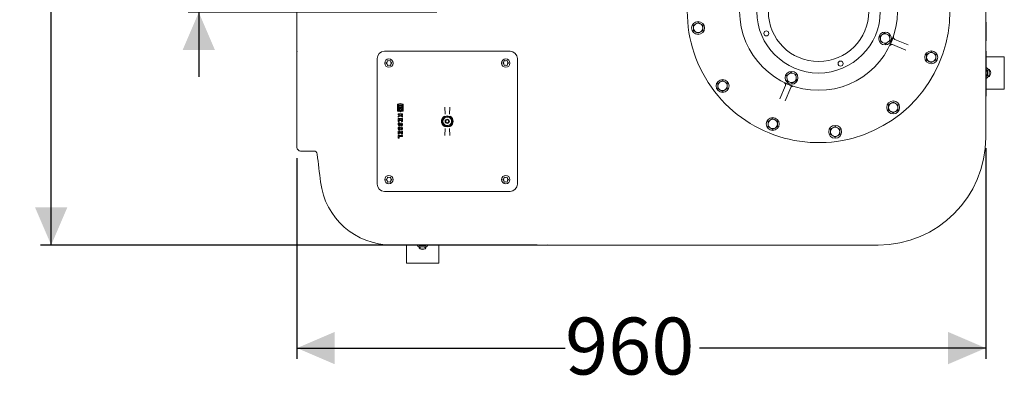
# Model space of a CAD drawing. Units: millimetres. Extents: x 1484 to 3056, y 145 to 2976.
# Drawn here: x 1484 to 2857, y 145 to 665 of the extents above; entities that cross this region are included whole.
import ezdxf

# ---------------------------------------------------------------- set-up
doc = ezdxf.new("R2010")
doc.units = ezdxf.units.MM
doc.header["$LTSCALE"] = 15
doc.layers.add('MAßLINIE_MAßZEICHNUNGEN', color=7, linetype='Continuous')
doc.styles.add('SLDTEXTSTYLE0', font='TXT', dxfattribs={"width": 0.7})
doc.dimstyles.new('SLDDIMSTYLE0', dxfattribs={"dimtxt": 79.375, "dimasz": 52.5, "dimexe": 0, "dimexo": 0.0625, "dimgap": 19.84375, "dimtad": 0, "dimdec": 0, "dimrnd": 1e-09, "dimzin": 12, "dimdsep": 46, "dimtxsty": 'SLDTEXTSTYLE0', "dimsah": 1, "dimcen": 0.09, "dimadec": 0, "dimazin": 3, "dimtfac": 1, "dimtdec": 0, "dimtofl": 0, "dimtmove": 0, "dimatfit": 3, "dimfxl": 0, "dimfrac": 2, "dimtolj": 1, "dimtzin": 12, "dimarcsym": 0})
doc.dimstyles.new('SLDDIMSTYLE1', dxfattribs={"dimtxt": 79.375, "dimasz": 52.5, "dimexe": 0, "dimexo": 0.0625, "dimgap": 19.84375, "dimtad": 0, "dimdec": 0, "dimrnd": 1e-09, "dimzin": 12, "dimdsep": 46, "dimtxsty": 'SLDTEXTSTYLE0', "dimsah": 1, "dimcen": 0.09, "dimadec": 0, "dimazin": 3, "dimtfac": 1, "dimtdec": 0, "dimtmove": 0, "dimatfit": 0, "dimfxl": 0, "dimfrac": 2, "dimtolj": 1, "dimtzin": 12, "dimarcsym": 0})

# ---------------------------------------------------------------- blocks, each defined once
blk = doc.blocks.new('_D_5')
at = {"layer": 'MAßLINIE_MAßZEICHNUNGEN', "color": 7}
for p, q in [((1733.9, 746.2), (1733.9, 849.6)), ((2065.8, 746.2), (1718.9, 746.2)), ((2065.8, 675.2), (1718.9, 675.2)), ((1733.9, 675.2), (1733.9, 585.2))]:
    blk.add_line(p, q, dxfattribs=at)
for points in [[(1733.9, 746.2), (1756.4, 798.7), (1711.4, 798.7)], [(1733.9, 675.2), (1711.4, 622.7), (1756.4, 622.7)]]:
    blk.add_solid(points, dxfattribs=at)
at = {"layer": 'MAßLINIE_MAßZEICHNUNGEN', "color": 7, "char_height": 79.37, "attachment_point": 1, "rotation": 90, "style": 'SLDTEXTSTYLE0'}
for s, insert in [('OD 75', (1751.2, 852.4)), ('70', (1631.6, 1001.1)), ('DN', (1631.6, 849.6))]:
    blk.add_mtext(s, dxfattribs=dict(at, insert=insert))
blk = doc.blocks.new('_D_6')
at = {"layer": 'MAßLINIE_MAßZEICHNUNGEN', "color": 7}
for p, q in [((2133.2, 1610.7), (1513.2, 1610.7)), ((1528.2, 1610.7), (1528.2, 1095.1)), ((1528.2, 350.7), (1528.2, 868.5)), ((2205.5, 350.7), (1513.2, 350.7))]:
    blk.add_line(p, q, dxfattribs=at)
for points in [[(1528.2, 1610.7), (1505.7, 1558.2), (1550.7, 1558.2)], [(1528.2, 350.7), (1550.7, 403.2), (1505.7, 403.2)]]:
    blk.add_solid(points, dxfattribs=at)
at = {"layer": 'MAßLINIE_MAßZEICHNUNGEN', "color": 7, "insert": (1485.7, 868.5), "char_height": 79.37, "attachment_point": 1, "rotation": 90, "style": 'SLDTEXTSTYLE0'}
blk.add_mtext('1260', dxfattribs=at)
blk = doc.blocks.new('_D_7')
at = {"layer": 'MAßLINIE_MAßZEICHNUNGEN', "color": 7}
for p, q in [((2830.8, 485.7), (2830.8, 192.1)), ((1870.8, 471.8), (1870.8, 192.1)), ((1870.8, 207.1), (2244.4, 207.1)), ((2830.8, 207.1), (2431.8, 207.1))]:
    blk.add_line(p, q, dxfattribs=at)
for points in [[(1870.8, 207.1), (1923.3, 184.6), (1923.3, 229.6)], [(2830.8, 207.1), (2778.3, 229.6), (2778.3, 184.6)]]:
    blk.add_solid(points, dxfattribs=at)
at = {"layer": 'MAßLINIE_MAßZEICHNUNGEN', "color": 7, "insert": (2244.4, 249.6), "char_height": 79.37, "attachment_point": 1, "style": 'SLDTEXTSTYLE0'}
blk.add_mtext('960', dxfattribs=at)

msp = doc.modelspace()

# ---------------------------------------------------------------- linework, layer by layer
at = {"color": 7, "linetype": 'Continuous', "lineweight": 18}
for p, q in [((2830.8, 880.2), (2830.8, 500.7)), ((1870.8, 621), (1870.8, 693.3)), ((2429.9, 660.9), (2426.6, 659)), ((2436.4, 657.2), (2433.1, 659)), ((2830.8, 661.3), (2831.3, 661.3)), ((2830.8, 659.6), (2831.3, 659.6)), ((2831.3, 661.3), (2831.3, 659.6)), ((2831.3, 659.6), (2831.3, 651.3)), ((2423.4, 649.6), (2426.7, 647.7)), ((2430, 645.9), (2433.2, 647.8)), ((2694, 644.3), (2691.8, 645.2)), ((2830.8, 651.3), (2831.3, 651.3)), ((2831.3, 651.3), (2831.3, 642.1)), ((2683.9, 639), (2684.2, 636.7)), ((2687.4, 644.6), (2685.5, 643.2)), ((2686.9, 633.2), (2689.1, 632.3)), ((2693.5, 632.9), (2695.4, 634.3)), ((2697.1, 638.5), (2696.7, 640.8)), ((2704, 637.5), (2722.5, 630)), ((2830.8, 642.1), (2831.3, 642.1)), ((2830.8, 635.3), (2831.3, 635.3)), ((2831.3, 642.1), (2831.3, 635.3)), ((1870.8, 621), (1870.8, 620.4)), ((1870.8, 548.1), (1870.8, 620.4)), ((1992.8, 621), (2167.8, 621)), ((2719.5, 622.6), (2701, 630.1)), ((2754.8, 620), (2751.5, 618.1)), ((2761.3, 616.3), (2758, 618.2)), ((2830.8, 621), (2831.3, 621)), ((2831.3, 621), (2831.3, 616.3)), ((1982.5, 610.7), (1982.5, 435.7)), ((1996.4, 605.9), (1995.3, 604.8)), ((1995.3, 604.1), (1996.4, 603.1)), ((1996.9, 607.5), (1996.5, 606.1)), ((1996.9, 607.4), (1996.8, 607.3)), ((1998.9, 607.4), (1997.5, 607.8)), ((2000.5, 607.8), (1999.1, 607.4)), ((2001.5, 606.1), (2001.1, 607.5)), ((2002.6, 604.8), (2001.6, 605.9)), ((2001.6, 603.1), (2002.6, 604.1)), ((2002.6, 604.8), (2002.6, 605)), ((2159.1, 606), (2158, 604.9)), ((2158, 604.2), (2159.1, 603.2)), ((2158.1, 605.1), (2158.1, 605)), ((2159.6, 607.6), (2159.2, 606.2)), ((2161.6, 607.5), (2160.2, 607.9)), ((2163.2, 607.9), (2161.8, 607.5)), ((2164.2, 606.2), (2163.8, 607.6)), ((2165.3, 604.9), (2164.3, 606)), ((2164.3, 603.2), (2165.3, 604.2)), ((2178.1, 435.7), (2178.1, 610.7)), ((2748.3, 608.7), (2751.6, 606.9)), ((2754.9, 605), (2758.1, 606.9)), ((2830.8, 616.3), (2831.3, 616.3)), ((2831.3, 616.3), (2831.3, 563.3)), ((2831.3, 613.2), (2856.7, 613.2)), ((2856.7, 568.2), (2856.7, 613.2)), ((1996.5, 602.9), (1996.9, 601.5)), ((1997.5, 601.1), (1998.9, 601.5)), ((1999.1, 601.5), (2000.5, 601.1)), ((2001.1, 601.5), (2001.5, 602.9)), ((2159.2, 603), (2159.6, 601.6)), ((2160.2, 601.2), (2161.6, 601.6)), ((2161.8, 601.6), (2163.2, 601.2)), ((2163.1, 601.2), (2163.2, 601.3)), ((2163.8, 601.6), (2164.2, 603)), ((2163.8, 601.7), (2163.9, 601.7)), ((2563.7, 589.4), (2561.5, 590.3)), ((2833.2, 594.5), (2831.3, 595.5)), ((2463.9, 580), (2460.7, 578.1)), ((2470.4, 576.3), (2467.2, 578.2)), ((2553.5, 584.1), (2553.8, 581.8)), ((2557.1, 589.7), (2555.2, 588.3)), ((2556.6, 578.3), (2558.8, 577.4)), ((2563.2, 578), (2565, 579.4)), ((2566.7, 583.6), (2566.4, 585.9)), ((2831.3, 585.9), (2833.2, 587)), ((2457.5, 568.7), (2460.8, 566.9)), ((2464, 565), (2467.3, 566.9)), ((2544, 554.8), (2551.5, 573.3)), ((2558.9, 570.3), (2551.4, 551.8)), ((2830.8, 563.3), (2831.3, 563.3)), ((2831.3, 568.2), (2856.7, 568.2)), ((2831.3, 563.3), (2831.3, 558.1)), ((2701.8, 550.1), (2698.5, 548.2)), ((2830.8, 558.1), (2831.3, 558.1)), ((1870.8, 503.2), (1870.8, 548.1)), ((2014.8, 548), (2010.9, 547)), ((2010.9, 547), (2010.9, 537.2)), ((2010.9, 537.2), (2014.4, 536.3)), ((2011.8, 538.2), (2011.8, 546)), ((2011.8, 546), (2017.8, 546)), ((2014.4, 538.2), (2011.8, 538.2)), ((2016.8, 545), (2012.7, 545)), ((2012.7, 545), (2012.7, 542.9)), ((2012.7, 542.9), (2016.8, 542.9)), ((2012.7, 542.1), (2012.7, 539)), ((2016.8, 542.1), (2012.7, 542.1)), ((2012.7, 539), (2014.8, 541.1)), ((2014.4, 536.3), (2014.4, 538.2)), ((2018.7, 547), (2014.8, 548)), ((2014.8, 541.1), (2016.8, 539)), ((2015.2, 538.2), (2015.2, 536.3)), ((2017.8, 538.2), (2015.2, 538.2)), ((2015.2, 536.3), (2018.7, 537.2)), ((2016.8, 542.9), (2016.8, 545)), ((2016.8, 539), (2016.8, 542.1)), ((2017.8, 546), (2017.8, 538.2)), ((2018.7, 537.2), (2018.7, 547)), ((2077.3, 533.4), (2076.9, 542.9)), ((2083.8, 542.9), (2083.4, 533.4)), ((2695.3, 538.8), (2698.6, 537)), ((2701.9, 535.1), (2705.1, 537)), ((2708.3, 546.4), (2705, 548.3)), ((2017.8, 533.6), (2011.8, 533.6)), ((2011.8, 533.6), (2011.8, 532.4)), ((2011.8, 532.4), (2013.8, 532.4)), ((2014.5, 531.8), (2011.8, 530.3)), ((2011.8, 528.8), (2015.6, 530.9)), ((2011.8, 530.3), (2011.8, 528.8)), ((2017.8, 527), (2011.8, 527)), ((2011.8, 527), (2011.8, 523)), ((2011.8, 523), (2013, 523)), ((2013, 523), (2013, 525.8)), ((2013, 525.8), (2014.3, 525.8)), ((2013.8, 532.4), (2014.5, 531.8)), ((2014.3, 525.8), (2014.3, 524.3)), ((2014.3, 524.3), (2015.5, 524.3)), ((2015.5, 525.8), (2016.5, 525.8)), ((2015.5, 524.3), (2015.5, 525.8)), ((2015.6, 530.9), (2017.8, 529.1)), ((2017.8, 530.7), (2015.7, 532.4)), ((2015.7, 532.4), (2017.8, 532.4)), ((2016.5, 525.8), (2016.5, 523.1)), ((2016.5, 523.1), (2017.8, 523.1)), ((2017.8, 532.4), (2017.8, 533.6)), ((2017.8, 529.1), (2017.8, 530.7)), ((2017.8, 523.1), (2017.8, 527)), ((2533.8, 527), (2530.6, 525.1)), ((2540.4, 523.3), (2537.1, 525.1)), ((2011.8, 509.3), (2011.8, 505.3)), ((2017.8, 509.3), (2011.8, 509.3)), ((2013.6, 520.5), (2012.7, 521.4)), ((2013.6, 514.7), (2012.7, 515.6)), ((2013, 505.3), (2013, 508.1)), ((2013, 508.1), (2014.3, 508.1)), ((2014.3, 508.1), (2014.3, 506.6)), ((2015.5, 508.1), (2016.5, 508.1)), ((2015.5, 506.6), (2015.5, 508.1)), ((2016.1, 518), (2017, 517.1)), ((2016.1, 512.2), (2017, 511.3)), ((2016.5, 508.1), (2016.5, 505.4)), ((2017.8, 505.4), (2017.8, 509.3)), ((2076.9, 503.5), (2077.3, 513.1)), ((2083.4, 513.1), (2083.8, 503.5)), ((2527.4, 515.7), (2530.7, 513.8)), ((2533.9, 512), (2537.2, 513.9)), ((2620.9, 516.1), (2617.7, 514.2)), ((2627.4, 512.4), (2624.2, 514.2)), ((1870.8, 486.8), (1870.8, 503.2)), ((2011.8, 505.3), (2013, 505.3)), ((2011.8, 503.5), (2011.8, 499.6)), ((2017.8, 503.5), (2011.8, 503.5)), ((2011.8, 499.6), (2013, 499.6)), ((2013, 499.6), (2013, 502.2)), ((2013, 502.2), (2017.8, 502.2)), ((2014.3, 506.6), (2015.5, 506.6)), ((2016.5, 505.4), (2017.8, 505.4)), ((2017.8, 502.2), (2017.8, 503.5)), ((2614.5, 504.8), (2617.7, 502.9)), ((2621, 501), (2624.2, 502.9)), ((1870.8, 486.8), (1870.8, 486.8)), ((1875.8, 481.8), (1894.1, 481.8)), ((1996.4, 443.2), (1995.3, 442.2)), ((1995.3, 441.5), (1996.4, 440.5)), ((1996.9, 444.8), (1996.5, 443.4)), ((1996.5, 440.3), (1996.9, 438.9)), ((1996.9, 444.8), (1996.8, 444.7)), ((1998.9, 444.8), (1997.5, 445.2)), ((2000.5, 445.2), (1999.1, 444.8)), ((2001.5, 443.4), (2001.1, 444.8)), ((2001.1, 438.9), (2001.5, 440.3)), ((2002.6, 442.2), (2001.6, 443.2)), ((2001.6, 440.5), (2002.6, 441.5)), ((2002.6, 442.2), (2002.6, 442.3)), ((2159, 443.2), (2158, 442.2)), ((2158, 441.5), (2159, 440.5)), ((2158.1, 441.4), (2158.1, 441.3)), ((2159.5, 444.8), (2159.1, 443.4)), ((2159.1, 440.3), (2159.5, 438.9)), ((2159.5, 444.8), (2159.4, 444.7)), ((2161.5, 444.8), (2160.1, 445.2)), ((2163.1, 445.2), (2161.8, 444.8)), ((2164.1, 443.4), (2163.8, 444.8)), ((2163.8, 438.9), (2164.1, 440.3)), ((2165.3, 442.2), (2164.3, 443.2)), ((2164.3, 440.5), (2165.3, 441.5)), ((2165.2, 442.2), (2165.2, 442.3)), ((1997.5, 438.5), (1998.9, 438.9)), ((1999.1, 438.9), (2000.5, 438.5)), ((2160.1, 438.5), (2161.5, 438.9)), ((2161.8, 438.9), (2163.1, 438.5)), ((2167.8, 425.4), (1992.8, 425.4)), ((2085.9, 350.7), (2002.9, 350.7)), ((2023.3, 350.7), (2023.3, 325.5)), ((2041.1, 350.7), (2042.1, 349)), ((2049.6, 349), (2050.6, 350.7)), ((2068.3, 350.7), (2068.3, 325.5)), ((2103.3, 350.7), (2085.9, 350.7)), ((2148.2, 350.7), (2103.3, 350.7)), ((2220.5, 350.7), (2148.2, 350.7)), ((2220.5, 350.7), (2221.1, 350.7)), ((2293.5, 350.7), (2221.1, 350.7)), ((2338.4, 350.7), (2293.5, 350.7)), ((2355.8, 350.7), (2338.4, 350.7)), ((2680.8, 350.7), (2355.8, 350.7)), ((2023.3, 325.5), (2068.3, 325.5))]:
    msp.add_line(p, q, dxfattribs=at)
at = {"color": 7, "linetype": 'Continuous', "lineweight": 18, "flags": 128}
for points in [[(1871.1, 620.7), (1871, 620.9), (1870.9, 621), (1870.8, 621)], [(1870.8, 620.4), (1870.9, 620.4), (1871, 620.5), (1871.1, 620.7)], [(2001.2, 607.4), (2001.1, 607.4), (2001.1, 607.4)], [(2001.2, 444.8), (2001.1, 444.8), (2001.1, 444.8)], [(2163.8, 444.8), (2163.8, 444.8), (2163.8, 444.8)], [(2220.8, 351), (2220.7, 350.8), (2220.6, 350.7), (2220.5, 350.7)], [(2221.1, 350.7), (2221.1, 350.7), (2221, 350.8), (2220.8, 351)]]:
    msp.add_lwpolyline(points, dxfattribs=at)
at = {"color": 7, "linetype": 'Continuous', "lineweight": 18}
for centre, radius in [((2597.8, 676.5), 110), ((2597.8, 676.5), 86), ((2597.8, 676.5), 70), ((2429.9, 653.4), 9), ((2525, 645.8), 3.5), ((2690.5, 638.7), 8.9), ((2754.8, 612.5), 9), ((1999, 604.5), 5.9), ((2161.7, 604.5), 5.9), ((2628.5, 603.7), 3.5), ((2560.1, 583.9), 8.9), ((2464, 572.5), 9), ((2701.8, 542.6), 9), ((2080.3, 523.2), 3), ((2080.3, 523.2), 2), ((2533.9, 519.5), 9), ((2620.9, 508.6), 9), ((1999, 441.9), 5.9), ((2161.7, 441.9), 5.9)]:
    msp.add_circle(centre, radius, dxfattribs=at)
for centre, radius, start, end in [((2597.8, 676.5), 183, 135.6703, 0), ((2429.9, 653.4), 6.5, 120.3888, 180.3888), ((2429.9, 653.4), 6.5, 60.3888, 120.3888), ((2429.9, 653.4), 6.5, 0.3888, 60.3888), ((2429.9, 653.4), 6.5, 180.3888, 240.3888), ((2429.9, 653.4), 6.5, 240.3888, 300.3888), ((2429.9, 653.4), 6.5, 300.3888, 0.3888), ((2690.5, 638.7), 6.61, 78.0917, 117.5786), ((2690.5, 638.7), 6.61, 138.0917, 177.5786), ((2690.5, 638.7), 6.61, 198.0917, 237.5786), ((2690.5, 638.7), 6.61, 258.0917, 297.5786), ((2690.5, 638.7), 6.61, 18.0917, 57.5786), ((2690.5, 638.7), 6.61, 318.0917, 357.5786), ((2597.8, 676.5), 110.2, 336.9256, 338.7447), ((1992.8, 610.7), 10.3, 90, 180), ((2167.8, 610.7), 10.3, 0, 90), ((2754.8, 612.5), 6.5, 120.3888, 180.3888), ((2754.8, 612.5), 6.5, 60.3888, 120.3888), ((2754.8, 612.5), 6.5, 0.3888, 60.3888), ((2754.8, 612.5), 6.5, 180.3888, 240.3888), ((2754.8, 612.5), 6.5, 240.3888, 300.3888), ((2754.8, 612.5), 6.5, 300.3888, 0.3888), ((2560.1, 583.9), 6.61, 78.0917, 117.5786), ((2826.7, 590.7), 9, 301.2673, 58.7327), ((2826.7, 590.7), 6.5, 360, 44.0562), ((2826.7, 590.7), 6.5, 315.9438, 360), ((2831.7, 590.7), 6, 289.4712, 70.5288), ((2464, 572.5), 6.5, 120.3888, 180.3888), ((2464, 572.5), 6.5, 60.3888, 120.3888), ((2464, 572.5), 6.5, 0.3888, 60.3888), ((2560.1, 583.9), 6.61, 138.0917, 177.5786), ((2560.1, 583.9), 6.61, 198.0917, 237.5786), ((2560.1, 583.9), 6.61, 258.0917, 297.5786), ((2560.1, 583.9), 6.61, 18.0917, 57.5786), ((2560.1, 583.9), 6.61, 318.0917, 357.5786), ((2464, 572.5), 6.5, 180.3888, 240.3888), ((2464, 572.5), 6.5, 240.3888, 300.3888), ((2464, 572.5), 6.5, 300.3888, 0.3888), ((2597.8, 676.5), 110.2, 246.9256, 248.7447), ((2701.8, 542.6), 6.5, 60.3888, 120.3888), ((2701.8, 542.6), 6.5, 120.3888, 180.3888), ((2701.8, 542.6), 6.5, 180.3888, 240.3888), ((2701.8, 542.6), 6.5, 240.3888, 300.3888), ((2701.8, 542.6), 6.5, 0.3888, 60.3888), ((2701.8, 542.6), 6.5, 300.3888, 0.3888), ((2080.3, 523.2), 8.16, 119.2401, 240.7599), ((2080.3, 523.2), 7.56, 0, 180), ((2080.3, 523.2), 7.56, 180, 0), ((2080.3, 523.2), 7.38, 0, 180), ((2080.3, 523.2), 7.38, 180, 0), ((2080.3, 523.2), 7, 108, 180), ((2080.3, 523.2), 7, 180, 288), ((2080.3, 523.2), 6, 72, 180), ((2080.3, 523.2), 6, 180, 252), ((2080.3, 523.2), 7, 0, 108), ((2080.3, 523.2), 6, 252, 0), ((2080.3, 523.2), 6, 0, 72), ((2080.3, 523.2), 7, 288, 0), ((2080.3, 523.2), 8.16, 299.2401, 60.7599), ((2533.9, 519.5), 6.5, 120.3888, 180.3888), ((2533.9, 519.5), 6.5, 60.3888, 120.3888), ((2533.9, 519.5), 6.5, 0.3888, 60.3888), ((2015.4, 518.9), 3.66, 136.8386, 188.5268), ((2013.5, 518.6), 1.79, 188.5268, 331.9275), ((2015.4, 513.1), 3.66, 136.8386, 188.5268), ((2013.5, 512.8), 1.79, 188.5268, 331.9275), ((2015.4, 518.9), 2.4, 137.8045, 188.5268), ((2013.5, 518.6), 0.525, 188.5268, 331.9275), ((2015.4, 513.1), 2.4, 137.8045, 188.5268), ((2013.5, 512.8), 0.525, 188.5268, 331.9275), ((2007.9, 521.6), 6.9, 331.9275, 345.7819), ((2007.9, 515.8), 6.9, 331.9275, 345.7819), ((2016.2, 519.5), 1.65, 11.9549, 165.7819), ((2016.2, 513.7), 1.65, 11.9549, 165.7819), ((2007.9, 521.6), 8.16, 331.9275, 345.7819), ((2007.9, 515.8), 8.16, 331.9275, 345.7819), ((2016.2, 519.5), 0.39, 11.9549, 165.7819), ((2016.2, 513.7), 0.39, 11.9549, 165.7819), ((2014.7, 519.2), 1.84, 317.6456, 11.9549), ((2014.7, 513.4), 1.84, 317.6456, 11.9549), ((2014.7, 519.2), 3.1, 316.5694, 11.9549), ((2014.7, 513.4), 3.1, 316.5694, 11.9549), ((2533.9, 519.5), 6.5, 180.3888, 240.3888), ((2533.9, 519.5), 6.5, 240.3888, 300.3888), ((2533.9, 519.5), 6.5, 300.3888, 0.3888), ((2620.9, 508.6), 6.5, 120.3888, 180.3888), ((2620.9, 508.6), 6.5, 180.3888, 240.3888), ((2620.9, 508.6), 6.5, 60.3888, 120.3888), ((2620.9, 508.6), 6.5, 0.3888, 60.3888), ((2620.9, 508.6), 6.5, 300.3888, 0.3888), ((2620.9, 508.6), 6.5, 240.3888, 300.3888), ((2680.8, 500.7), 150, 270, 0), ((1875.8, 486.8), 5, 180, 270), ((1894.1, 476.8), 5, 6.4228, 90), ((6370.8, 980.7), 4500, 186.4228, 186.9183), ((2002.9, 450.7), 100, 186.9183, 270), ((1992.8, 435.7), 10.3, 180, 270), ((2167.8, 435.7), 10.3, 270, 0), ((2045.8, 355.5), 9, 212.4474, 327.5526), ((2045.8, 350.5), 6, 199.4712, 340.5288), ((2045.8, 355.5), 6.5, 227.9773, 270), ((2045.8, 355.5), 6.5, 270, 312.0227)]:
    msp.add_arc(centre, radius, start, end, dxfattribs=at)
for points, knots in [([(2426.6, 659), (2426.6, 658.9), (2425.5, 658.3), (2424.4, 657.7), (2423.4, 657.1)], [0, 0, 0, 0, 0.070214, 1, 1, 1, 1]), ([(2433.1, 659), (2433.1, 659.1), (2432, 659.7), (2430.9, 660.3), (2429.9, 660.9)], [0, 0, 0, 0, 0.0702127, 1, 1, 1, 1]), ([(2423.4, 657.1), (2423.4, 656.2), (2423.4, 654.9), (2423.4, 653.7), (2423.4, 653.3)], [0, 0, 0, 0, 0.731371, 1, 1, 1, 1]), ([(2423.4, 653.3), (2423.4, 652.4), (2423.4, 651.1), (2423.4, 649.9), (2423.4, 649.6)], [0, 0, 0, 0, 0.7424461, 1, 1, 1, 1]), ([(2426.7, 647.7), (2426.8, 647.7), (2427.9, 647), (2429, 646.4), (2430, 645.9)], [0, 0, 0, 0, 0.0702127, 1, 1, 1, 1]), ([(2433.2, 647.8), (2433.3, 647.8), (2434.4, 648.4), (2435.5, 649.1), (2436.4, 649.7)], [0, 0, 0, 0, 0.070215, 1, 1, 1, 1]), ([(2436.4, 653.4), (2436.4, 653.8), (2436.4, 655), (2436.4, 656.3), (2436.4, 657.2)], [0, 0, 0, 0, 0.268629, 1, 1, 1, 1]), ([(2436.4, 649.7), (2436.4, 650), (2436.4, 651.2), (2436.4, 652.5), (2436.4, 653.4)], [0, 0, 0, 0, 0.2575539, 1, 1, 1, 1]), ([(2687.4, 644.6), (2687.7, 644.8), (2688.4, 645.4), (2689.1, 645.9), (2689.4, 646.2)], [0, 0, 0, 0, 0.444118, 1, 1, 1, 1]), ([(2689.4, 646.2), (2689.7, 646.1), (2690.5, 645.7), (2691.3, 645.4), (2691.8, 645.2)], [0, 0, 0, 0, 0.348251, 1, 1, 1, 1]), ([(2683.5, 641.6), (2683.9, 641.9), (2684.6, 642.4), (2685.2, 642.9), (2685.5, 643.2)], [0, 0, 0, 0, 0.56983, 1, 1, 1, 1]), ([(2683.9, 639), (2683.8, 639.2), (2683.7, 640.1), (2683.6, 640.9), (2683.5, 641.6)], [0, 0, 0, 0, 0.203849, 1, 1, 1, 1]), ([(2684.5, 634.1), (2684.5, 634.4), (2684.4, 635.3), (2684.3, 636.1), (2684.2, 636.7)], [0, 0, 0, 0, 0.348251, 1, 1, 1, 1]), ([(2686.9, 633.2), (2686.7, 633.2), (2685.9, 633.6), (2685.2, 633.9), (2684.5, 634.1)], [0, 0, 0, 0, 0.203842, 1, 1, 1, 1]), ([(2691.5, 631.3), (2691.2, 631.4), (2690.4, 631.7), (2689.6, 632.1), (2689.1, 632.3)], [0, 0, 0, 0, 0.348251, 1, 1, 1, 1]), ([(2693.5, 632.9), (2693.2, 632.7), (2692.5, 632.1), (2691.8, 631.6), (2691.5, 631.3)], [0, 0, 0, 0, 0.444118, 1, 1, 1, 1]), ([(2694, 644.3), (2694.2, 644.3), (2695, 643.9), (2695.8, 643.6), (2696.4, 643.3)], [0, 0, 0, 0, 0.203842, 1, 1, 1, 1]), ([(2697.4, 635.9), (2697, 635.6), (2696.4, 635.1), (2695.7, 634.6), (2695.4, 634.3)], [0, 0, 0, 0, 0.56983, 1, 1, 1, 1]), ([(2696.4, 643.3), (2696.4, 643.1), (2696.5, 642.2), (2696.7, 641.4), (2696.7, 640.8)], [0, 0, 0, 0, 0.348251, 1, 1, 1, 1]), ([(2697.1, 638.5), (2697.1, 638.3), (2697.2, 637.4), (2697.3, 636.6), (2697.4, 635.9)], [0, 0, 0, 0, 0.203849, 1, 1, 1, 1]), ([(2697.2, 628.6), (2697.2, 628.6), (2697.4, 629.2), (2697.8, 630.1), (2698.5, 631.7), (2699, 632.8), (2699.2, 633.3)], [0, 0, 0, 0, 0.0018318, 0.3989016, 0.745282, 1, 1, 1, 1]), ([(2700.5, 636.5), (2700.7, 637), (2701.1, 638.1), (2701.7, 639.8), (2702.1, 640.7), (2702.3, 641.3), (2702.3, 641.3)], [0, 0, 0, 0, 0.254721, 0.601099, 0.998172, 1, 1, 1, 1]), ([(2702.3, 641.3), (2702.3, 641.1), (2702.1, 640.6), (2702.2, 639.8), (2702.5, 638.8), (2703.1, 638), (2703.7, 637.7), (2704, 637.5)], [0, 0, 0, 0, 0.105531, 0.328841, 0.552406, 0.776159, 1, 1, 1, 1]), ([(2701, 630.1), (2700.7, 630.2), (2700, 630.4), (2699, 630.3), (2698.1, 629.8), (2697.5, 629.2), (2697.3, 628.8), (2697.2, 628.6)], [0, 0, 0, 0, 0.223842, 0.447594, 0.671159, 0.894471, 1, 1, 1, 1]), ([(2751.5, 618.1), (2751.5, 618.1), (2750.4, 617.4), (2749.3, 616.8), (2748.3, 616.2)], [0, 0, 0, 0, 0.070216, 1, 1, 1, 1]), ([(2758, 618.2), (2758, 618.2), (2756.8, 618.8), (2755.8, 619.5), (2754.8, 620)], [0, 0, 0, 0, 0.0702143, 1, 1, 1, 1]), ([(1995.3, 604.8), (1995.3, 604.8), (1995.3, 604.7), (1995.2, 604.6), (1995.2, 604.4), (1995.2, 604.3), (1995.3, 604.2), (1995.3, 604.1)], [0, 0, 0, 0, 0.15644, 0.36535, 0.574429, 0.786489, 1, 1, 1, 1]), ([(1996.5, 606.1), (1996.5, 606), (1996.4, 605.9), (1996.4, 605.9), (1996.4, 605.9)], [0, 0, 0, 0, 0.627613, 1, 1, 1, 1]), ([(1997.5, 607.8), (1997.4, 607.8), (1997.3, 607.8), (1997.2, 607.8), (1997, 607.7), (1996.9, 607.6), (1996.9, 607.5), (1996.9, 607.5)], [0, 0, 0, 0, 0.156015, 0.365127, 0.574367, 0.786505, 1, 1, 1, 1]), ([(1999.1, 607.4), (1999.1, 607.4), (1999, 607.4), (1998.9, 607.4), (1998.9, 607.4)], [0, 0, 0, 0, 0.627909, 1, 1, 1, 1]), ([(2001.1, 607.5), (2001.1, 607.5), (2001.1, 607.6), (2001, 607.7), (2000.8, 607.8), (2000.7, 607.8), (2000.6, 607.8), (2000.5, 607.8)], [0, 0, 0, 0, 0.155256, 0.364365, 0.57381, 0.786195, 1, 1, 1, 1]), ([(2001.6, 605.9), (2001.6, 605.9), (2001.5, 606), (2001.5, 606), (2001.5, 606.1)], [0, 0, 0, 0, 0.627837, 1, 1, 1, 1]), ([(2002.6, 604.1), (2002.7, 604.2), (2002.7, 604.2), (2002.8, 604.4), (2002.8, 604.5), (2002.7, 604.7), (2002.7, 604.8), (2002.6, 604.8)], [0, 0, 0, 0, 0.154918, 0.363882, 0.573353, 0.785936, 1, 1, 1, 1]), ([(2158, 604.9), (2158, 604.9), (2158, 604.8), (2157.9, 604.7), (2157.9, 604.5), (2157.9, 604.4), (2158, 604.3), (2158, 604.2)], [0, 0, 0, 0, 0.154939, 0.363885, 0.573354, 0.78594, 1, 1, 1, 1]), ([(2159.2, 606.2), (2159.2, 606.1), (2159.1, 606), (2159.1, 606), (2159.1, 606)], [0, 0, 0, 0, 0.627493, 1, 1, 1, 1]), ([(2160.2, 607.9), (2160.1, 607.9), (2160, 607.9), (2159.9, 607.9), (2159.7, 607.8), (2159.6, 607.7), (2159.6, 607.6), (2159.6, 607.6)], [0, 0, 0, 0, 0.1553325, 0.3641098, 0.5734171, 0.7859517, 1, 1, 1, 1]), ([(2161.8, 607.5), (2161.8, 607.5), (2161.7, 607.5), (2161.6, 607.5), (2161.6, 607.5)], [0, 0, 0, 0, 0.627144, 1, 1, 1, 1]), ([(2163.8, 607.6), (2163.8, 607.6), (2163.8, 607.7), (2163.7, 607.8), (2163.5, 607.9), (2163.4, 607.9), (2163.3, 607.9), (2163.2, 607.9)], [0, 0, 0, 0, 0.156095, 0.364834, 0.573968, 0.786247, 1, 1, 1, 1]), ([(2164.3, 606), (2164.3, 606), (2164.2, 606.1), (2164.2, 606.1), (2164.2, 606.2)], [0, 0, 0, 0, 0.627201, 1, 1, 1, 1]), ([(2165.3, 604.2), (2165.4, 604.3), (2165.4, 604.3), (2165.5, 604.5), (2165.5, 604.6), (2165.4, 604.8), (2165.4, 604.9), (2165.3, 604.9)], [0, 0, 0, 0, 0.156441, 0.365355, 0.574435, 0.786497, 1, 1, 1, 1]), ([(2748.3, 616.2), (2748.3, 615.9), (2748.3, 614.7), (2748.3, 613.4), (2748.3, 612.5)], [0, 0, 0, 0, 0.257556, 1, 1, 1, 1]), ([(2748.3, 612.5), (2748.3, 612.1), (2748.3, 610.9), (2748.3, 609.6), (2748.3, 608.7)], [0, 0, 0, 0, 0.268635, 1, 1, 1, 1]), ([(2751.6, 606.9), (2751.7, 606.8), (2752.8, 606.2), (2753.9, 605.6), (2754.9, 605)], [0, 0, 0, 0, 0.0702143, 1, 1, 1, 1]), ([(2758.1, 606.9), (2758.2, 607), (2759.3, 607.6), (2760.3, 608.2), (2761.3, 608.8)], [0, 0, 0, 0, 0.070216, 1, 1, 1, 1]), ([(2761.3, 612.6), (2761.3, 613.5), (2761.3, 614.8), (2761.3, 616), (2761.3, 616.3)], [0, 0, 0, 0, 0.742444, 1, 1, 1, 1]), ([(2761.3, 608.8), (2761.3, 609.7), (2761.3, 611), (2761.3, 612.2), (2761.3, 612.6)], [0, 0, 0, 0, 0.7313651, 1, 1, 1, 1]), ([(1996.4, 603.1), (1996.4, 603.1), (1996.5, 603), (1996.5, 602.9), (1996.5, 602.9)], [0, 0, 0, 0, 0.627213, 1, 1, 1, 1]), ([(1996.9, 601.5), (1996.9, 601.5), (1996.9, 601.4), (1997, 601.3), (1997.1, 601.2), (1997.3, 601.1), (1997.4, 601.1), (1997.5, 601.1)], [0, 0, 0, 0, 0.156099, 0.364824, 0.573956, 0.786231, 1, 1, 1, 1]), ([(1998.9, 601.5), (1998.9, 601.5), (1999, 601.5), (1999.1, 601.5), (1999.1, 601.5)], [0, 0, 0, 0, 0.627123, 1, 1, 1, 1]), ([(2000.5, 601.1), (2000.6, 601.1), (2000.6, 601.1), (2000.8, 601.1), (2000.9, 601.2), (2001.1, 601.3), (2001.1, 601.4), (2001.1, 601.5)], [0, 0, 0, 0, 0.1553311, 0.3641065, 0.5734286, 0.7859613, 1, 1, 1, 1]), ([(2001.5, 602.9), (2001.5, 602.9), (2001.5, 603), (2001.6, 603.1), (2001.6, 603.1)], [0, 0, 0, 0, 0.6275478, 1, 1, 1, 1]), ([(2159.1, 603.2), (2159.1, 603.2), (2159.2, 603.1), (2159.2, 603), (2159.2, 603)], [0, 0, 0, 0, 0.627874, 1, 1, 1, 1]), ([(2159.6, 601.6), (2159.6, 601.6), (2159.6, 601.5), (2159.7, 601.4), (2159.8, 601.3), (2160, 601.2), (2160.1, 601.2), (2160.2, 601.2)], [0, 0, 0, 0, 0.155264, 0.364362, 0.573808, 0.786213, 1, 1, 1, 1]), ([(2161.6, 601.6), (2161.6, 601.6), (2161.7, 601.6), (2161.8, 601.6), (2161.8, 601.6)], [0, 0, 0, 0, 0.627874, 1, 1, 1, 1]), ([(2163.2, 601.2), (2163.2, 601.2), (2163.3, 601.2), (2163.5, 601.2), (2163.6, 601.3), (2163.8, 601.4), (2163.8, 601.5), (2163.8, 601.6)], [0, 0, 0, 0, 0.156018, 0.365116, 0.574359, 0.786501, 1, 1, 1, 1]), ([(2164.2, 603), (2164.2, 603), (2164.2, 603.1), (2164.3, 603.2), (2164.3, 603.2)], [0, 0, 0, 0, 0.627591, 1, 1, 1, 1]), ([(2557.1, 589.7), (2557.4, 590), (2558, 590.5), (2558.7, 591), (2559.1, 591.3)], [0, 0, 0, 0, 0.444123, 1, 1, 1, 1]), ([(2559.1, 591.3), (2559.4, 591.2), (2560.1, 590.9), (2561, 590.5), (2561.5, 590.3)], [0, 0, 0, 0, 0.348253, 1, 1, 1, 1]), ([(2833.2, 590.7), (2833.2, 591.1), (2833.2, 592.3), (2833.2, 593.6), (2833.2, 594.5)], [0, 0, 0, 0, 0.26863, 1, 1, 1, 1]), ([(2833.2, 587), (2833.2, 587.3), (2833.2, 588.5), (2833.2, 589.8), (2833.2, 590.7)], [0, 0, 0, 0, 0.257548, 1, 1, 1, 1]), ([(2460.7, 578.1), (2460.6, 578.1), (2459.5, 577.4), (2458.4, 576.8), (2457.4, 576.2)], [0, 0, 0, 0, 0.070216, 1, 1, 1, 1]), ([(2467.2, 578.2), (2467.1, 578.2), (2466, 578.8), (2464.9, 579.4), (2463.9, 580)], [0, 0, 0, 0, 0.070218, 1, 1, 1, 1]), ([(2550, 577.1), (2550, 577.1), (2550.5, 576.9), (2551.5, 576.5), (2553.1, 575.8), (2554.2, 575.3), (2554.7, 575.1)], [0, 0, 0, 0, 0.00183, 0.398901, 0.74528, 1, 1, 1, 1]), ([(2551.5, 573.3), (2551.6, 573.6), (2551.8, 574.3), (2551.6, 575.3), (2551.2, 576.2), (2550.6, 576.8), (2550.2, 577.1), (2550, 577.1)], [0, 0, 0, 0, 0.223842, 0.447593, 0.671155, 0.894468, 1, 1, 1, 1]), ([(2553.2, 586.7), (2553.5, 587), (2554.2, 587.5), (2554.9, 588), (2555.2, 588.3)], [0, 0, 0, 0, 0.56983, 1, 1, 1, 1]), ([(2553.5, 584.1), (2553.5, 584.3), (2553.4, 585.2), (2553.3, 586), (2553.2, 586.7)], [0, 0, 0, 0, 0.2038385, 1, 1, 1, 1]), ([(2554.2, 579.3), (2554.1, 579.6), (2554, 580.4), (2553.9, 581.2), (2553.8, 581.8)], [0, 0, 0, 0, 0.348252, 1, 1, 1, 1]), ([(2556.6, 578.3), (2556.4, 578.4), (2555.6, 578.7), (2554.8, 579), (2554.2, 579.3)], [0, 0, 0, 0, 0.203845, 1, 1, 1, 1]), ([(2561.1, 576.4), (2560.9, 576.5), (2560.1, 576.9), (2559.3, 577.2), (2558.8, 577.4)], [0, 0, 0, 0, 0.348257, 1, 1, 1, 1]), ([(2563.2, 578), (2562.9, 577.8), (2562.2, 577.2), (2561.5, 576.7), (2561.1, 576.4)], [0, 0, 0, 0, 0.444124, 1, 1, 1, 1]), ([(2563.7, 589.4), (2563.8, 589.4), (2564.6, 589), (2565.4, 588.7), (2566, 588.5)], [0, 0, 0, 0, 0.203845, 1, 1, 1, 1]), ([(2567.1, 581), (2566.7, 580.7), (2566, 580.2), (2565.3, 579.7), (2565, 579.4)], [0, 0, 0, 0, 0.569834, 1, 1, 1, 1]), ([(2566, 588.5), (2566.1, 588.2), (2566.2, 587.3), (2566.3, 586.5), (2566.4, 585.9)], [0, 0, 0, 0, 0.348252, 1, 1, 1, 1]), ([(2566.7, 583.6), (2566.7, 583.4), (2566.9, 582.5), (2567, 581.7), (2567.1, 581)], [0, 0, 0, 0, 0.20385, 1, 1, 1, 1]), ([(2457.4, 576.2), (2457.5, 575.3), (2457.5, 574.1), (2457.5, 572.8), (2457.5, 572.5)], [0, 0, 0, 0, 0.731371, 1, 1, 1, 1]), ([(2457.5, 572.5), (2457.5, 571.5), (2457.5, 570.2), (2457.5, 569), (2457.5, 568.7)], [0, 0, 0, 0, 0.7424461, 1, 1, 1, 1]), ([(2460.8, 566.9), (2460.8, 566.8), (2461.9, 566.2), (2463, 565.6), (2464, 565)], [0, 0, 0, 0, 0.070215, 1, 1, 1, 1]), ([(2467.3, 566.9), (2467.3, 566.9), (2468.4, 567.6), (2469.5, 568.2), (2470.5, 568.8)], [0, 0, 0, 0, 0.070216, 1, 1, 1, 1]), ([(2470.5, 572.5), (2470.5, 572.9), (2470.5, 574.2), (2470.5, 575.4), (2470.4, 576.3)], [0, 0, 0, 0, 0.268629, 1, 1, 1, 1]), ([(2470.5, 568.8), (2470.5, 569.1), (2470.5, 570.3), (2470.5, 571.6), (2470.5, 572.5)], [0, 0, 0, 0, 0.2575539, 1, 1, 1, 1]), ([(2557.9, 573.8), (2558.4, 573.6), (2559.5, 573.2), (2561.1, 572.6), (2562.1, 572.2), (2562.6, 572), (2562.6, 572)], [0, 0, 0, 0, 0.254719, 0.601098, 0.998171, 1, 1, 1, 1]), ([(2562.6, 572), (2562.5, 572), (2562, 572.2), (2561.2, 572.2), (2560.2, 571.8), (2559.4, 571.2), (2559.1, 570.6), (2558.9, 570.3)], [0, 0, 0, 0, 0.105531, 0.328841, 0.552402, 0.776161, 1, 1, 1, 1]), ([(2705, 548.3), (2704.9, 548.3), (2703.8, 548.9), (2702.8, 549.5), (2701.8, 550.1)], [0, 0, 0, 0, 0.070218, 1, 1, 1, 1]), ([(2698.5, 548.2), (2698.4, 548.2), (2697.4, 547.5), (2696.3, 546.9), (2695.3, 546.3)], [0, 0, 0, 0, 0.070216, 1, 1, 1, 1]), ([(2695.3, 546.3), (2695.3, 545.4), (2695.3, 544.2), (2695.3, 542.9), (2695.3, 542.6)], [0, 0, 0, 0, 0.731371, 1, 1, 1, 1]), ([(2695.3, 542.6), (2695.3, 541.6), (2695.3, 540.3), (2695.3, 539.1), (2695.3, 538.8)], [0, 0, 0, 0, 0.742446, 1, 1, 1, 1]), ([(2698.6, 537), (2698.7, 536.9), (2699.8, 536.3), (2700.9, 535.7), (2701.9, 535.1)], [0, 0, 0, 0, 0.070212, 1, 1, 1, 1]), ([(2705.1, 537), (2705.2, 537), (2706.3, 537.7), (2707.3, 538.3), (2708.3, 538.9)], [0, 0, 0, 0, 0.0702158, 1, 1, 1, 1]), ([(2708.3, 542.6), (2708.3, 543), (2708.3, 544.3), (2708.3, 545.5), (2708.3, 546.4)], [0, 0, 0, 0, 0.2686292, 1, 1, 1, 1]), ([(2708.3, 538.9), (2708.3, 539.2), (2708.3, 540.4), (2708.3, 541.7), (2708.3, 542.6)], [0, 0, 0, 0, 0.257554, 1, 1, 1, 1]), ([(2530.6, 525.1), (2530.5, 525.1), (2529.4, 524.4), (2528.4, 523.8), (2527.4, 523.2)], [0, 0, 0, 0, 0.070215, 1, 1, 1, 1]), ([(2527.4, 523.2), (2527.4, 522.3), (2527.4, 521.1), (2527.4, 519.8), (2527.4, 519.5)], [0, 0, 0, 0, 0.731363, 1, 1, 1, 1]), ([(2537.1, 525.1), (2537, 525.2), (2535.9, 525.8), (2534.8, 526.4), (2533.8, 527)], [0, 0, 0, 0, 0.070215, 1, 1, 1, 1]), ([(2540.4, 519.5), (2540.4, 519.9), (2540.4, 521.2), (2540.4, 522.4), (2540.4, 523.3)], [0, 0, 0, 0, 0.268637, 1, 1, 1, 1]), ([(2527.4, 519.5), (2527.4, 518.5), (2527.4, 517.2), (2527.4, 516), (2527.4, 515.7)], [0, 0, 0, 0, 0.742452, 1, 1, 1, 1]), ([(2530.7, 513.8), (2530.8, 513.8), (2531.9, 513.2), (2532.9, 512.6), (2533.9, 512)], [0, 0, 0, 0, 0.070215, 1, 1, 1, 1]), ([(2537.2, 513.9), (2537.3, 513.9), (2538.4, 514.6), (2539.4, 515.2), (2540.4, 515.8)], [0, 0, 0, 0, 0.070215, 1, 1, 1, 1]), ([(2540.4, 515.8), (2540.4, 516.1), (2540.4, 517.3), (2540.4, 518.6), (2540.4, 519.5)], [0, 0, 0, 0, 0.257548, 1, 1, 1, 1]), ([(2617.7, 514.2), (2617.6, 514.1), (2616.5, 513.5), (2615.4, 512.8), (2614.4, 512.3)], [0, 0, 0, 0, 0.070216, 1, 1, 1, 1]), ([(2614.4, 512.3), (2614.4, 511.9), (2614.4, 510.7), (2614.4, 509.5), (2614.4, 508.5)], [0, 0, 0, 0, 0.2575482, 1, 1, 1, 1]), ([(2614.4, 508.5), (2614.5, 508.2), (2614.5, 506.9), (2614.5, 505.7), (2614.5, 504.8)], [0, 0, 0, 0, 0.2686369, 1, 1, 1, 1]), ([(2624.2, 514.2), (2624.1, 514.2), (2623, 514.9), (2621.9, 515.5), (2620.9, 516.1)], [0, 0, 0, 0, 0.070218, 1, 1, 1, 1]), ([(2627.4, 508.6), (2627.4, 509.5), (2627.4, 510.8), (2627.4, 512), (2627.4, 512.4)], [0, 0, 0, 0, 0.7424517, 1, 1, 1, 1]), ([(2627.5, 504.8), (2627.5, 505.8), (2627.5, 507), (2627.5, 508.3), (2627.4, 508.6)], [0, 0, 0, 0, 0.731363, 1, 1, 1, 1]), ([(2617.7, 502.9), (2617.8, 502.9), (2618.9, 502.2), (2620, 501.6), (2621, 501)], [0, 0, 0, 0, 0.070212, 1, 1, 1, 1]), ([(2624.2, 502.9), (2624.3, 503), (2625.4, 503.6), (2626.5, 504.3), (2627.5, 504.8)], [0, 0, 0, 0, 0.070209, 1, 1, 1, 1]), ([(1995.3, 442.2), (1995.3, 442.2), (1995.3, 442.1), (1995.2, 442), (1995.2, 441.8), (1995.2, 441.6), (1995.3, 441.5), (1995.3, 441.5)], [0, 0, 0, 0, 0.1564444, 0.3653613, 0.5744462, 0.7865124, 1, 1, 1, 1]), ([(1996.5, 443.4), (1996.5, 443.4), (1996.4, 443.3), (1996.4, 443.2), (1996.4, 443.2)], [0, 0, 0, 0, 0.627575, 1, 1, 1, 1]), ([(1996.4, 440.5), (1996.4, 440.4), (1996.5, 440.4), (1996.5, 440.3), (1996.5, 440.3)], [0, 0, 0, 0, 0.627077, 1, 1, 1, 1]), ([(1997.5, 445.2), (1997.4, 445.2), (1997.3, 445.2), (1997.2, 445.2), (1997, 445.1), (1996.9, 445), (1996.9, 444.9), (1996.9, 444.8)], [0, 0, 0, 0, 0.15602, 0.365132, 0.574388, 0.786472, 1, 1, 1, 1]), ([(1999.1, 444.8), (1999.1, 444.8), (1999, 444.8), (1998.9, 444.8), (1998.9, 444.8)], [0, 0, 0, 0, 0.627917, 1, 1, 1, 1]), ([(2001.1, 444.8), (2001.1, 444.9), (2001.1, 445), (2001, 445.1), (2000.8, 445.2), (2000.7, 445.2), (2000.6, 445.2), (2000.5, 445.2)], [0, 0, 0, 0, 0.1552573, 0.3643679, 0.5737936, 0.78619, 1, 1, 1, 1]), ([(2001.6, 443.2), (2001.6, 443.3), (2001.5, 443.3), (2001.5, 443.4), (2001.5, 443.4)], [0, 0, 0, 0, 0.627802, 1, 1, 1, 1]), ([(2001.5, 440.3), (2001.5, 440.3), (2001.5, 440.4), (2001.6, 440.5), (2001.6, 440.5)], [0, 0, 0, 0, 0.6276032, 1, 1, 1, 1]), ([(2002.6, 441.5), (2002.7, 441.5), (2002.7, 441.6), (2002.8, 441.7), (2002.8, 441.9), (2002.7, 442.1), (2002.7, 442.2), (2002.6, 442.2)], [0, 0, 0, 0, 0.154893, 0.363863, 0.573378, 0.785931, 1, 1, 1, 1]), ([(2158, 442.2), (2158, 442.2), (2157.9, 442.1), (2157.8, 442), (2157.8, 441.8), (2157.9, 441.6), (2157.9, 441.5), (2158, 441.5)], [0, 0, 0, 0, 0.156446, 0.365366, 0.574452, 0.786521, 1, 1, 1, 1]), ([(2159.1, 443.4), (2159.1, 443.4), (2159.1, 443.3), (2159, 443.2), (2159, 443.2)], [0, 0, 0, 0, 0.627543, 1, 1, 1, 1]), ([(2159, 440.5), (2159, 440.4), (2159.1, 440.4), (2159.1, 440.3), (2159.1, 440.3)], [0, 0, 0, 0, 0.627077, 1, 1, 1, 1]), ([(2160.1, 445.2), (2160.1, 445.2), (2160, 445.2), (2159.8, 445.2), (2159.7, 445.1), (2159.6, 445), (2159.5, 444.9), (2159.5, 444.8)], [0, 0, 0, 0, 0.1560212, 0.3651173, 0.5743757, 0.7864619, 1, 1, 1, 1]), ([(2161.8, 444.8), (2161.7, 444.8), (2161.6, 444.8), (2161.5, 444.8), (2161.5, 444.8)], [0, 0, 0, 0, 0.627882, 1, 1, 1, 1]), ([(2163.8, 444.8), (2163.7, 444.9), (2163.7, 445), (2163.6, 445.1), (2163.5, 445.2), (2163.3, 445.2), (2163.2, 445.2), (2163.1, 445.2)], [0, 0, 0, 0, 0.155265, 0.364365, 0.5737918, 0.7862075, 1, 1, 1, 1]), ([(2164.3, 443.2), (2164.2, 443.3), (2164.2, 443.3), (2164.1, 443.4), (2164.1, 443.4)], [0, 0, 0, 0, 0.627827, 1, 1, 1, 1]), ([(2164.1, 440.3), (2164.1, 440.3), (2164.2, 440.4), (2164.2, 440.5), (2164.3, 440.5)], [0, 0, 0, 0, 0.627572, 1, 1, 1, 1]), ([(2165.3, 441.5), (2165.3, 441.5), (2165.4, 441.6), (2165.4, 441.7), (2165.4, 441.9), (2165.4, 442.1), (2165.3, 442.2), (2165.3, 442.2)], [0, 0, 0, 0, 0.154903, 0.363863, 0.573377, 0.785933, 1, 1, 1, 1]), ([(1996.9, 438.9), (1996.9, 438.8), (1996.9, 438.7), (1997, 438.6), (1997.1, 438.5), (1997.3, 438.5), (1997.4, 438.5), (1997.5, 438.5)], [0, 0, 0, 0, 0.156068, 0.364797, 0.573934, 0.786223, 1, 1, 1, 1]), ([(1998.9, 438.9), (1998.9, 438.9), (1999, 438.9), (1999.1, 438.9), (1999.1, 438.9)], [0, 0, 0, 0, 0.627123, 1, 1, 1, 1]), ([(2000.5, 438.5), (2000.6, 438.5), (2000.6, 438.5), (2000.8, 438.5), (2000.9, 438.6), (2001.1, 438.7), (2001.1, 438.8), (2001.1, 438.9)], [0, 0, 0, 0, 0.155334, 0.364109, 0.573453, 0.78599, 1, 1, 1, 1]), ([(2159.5, 438.9), (2159.5, 438.8), (2159.5, 438.7), (2159.6, 438.6), (2159.8, 438.5), (2159.9, 438.5), (2160.1, 438.5), (2160.1, 438.5)], [0, 0, 0, 0, 0.156069, 0.364811, 0.573932, 0.786241, 1, 1, 1, 1]), ([(2161.5, 438.9), (2161.6, 438.9), (2161.6, 438.9), (2161.7, 438.9), (2161.8, 438.9)], [0, 0, 0, 0, 0.627144, 1, 1, 1, 1]), ([(2163.1, 438.5), (2163.2, 438.5), (2163.3, 438.5), (2163.4, 438.5), (2163.6, 438.6), (2163.7, 438.7), (2163.7, 438.8), (2163.8, 438.9)], [0, 0, 0, 0, 0.155336, 0.364112, 0.573441, 0.785981, 1, 1, 1, 1]), ([(2042.1, 349), (2042.4, 349), (2043.6, 349), (2044.9, 349), (2045.8, 349)], [0, 0, 0, 0, 0.25755, 1, 1, 1, 1]), ([(2045.8, 349), (2046.2, 349), (2047.5, 349), (2048.7, 349), (2049.6, 349)], [0, 0, 0, 0, 0.268638, 1, 1, 1, 1])]:
    msp.add_open_spline(points, degree=3, knots=knots, dxfattribs=at)

# ---------------------------------------------------------------- dimensions: what is measured, and where the dimension line sits
at = {"layer": 'MAßLINIE_MAßZEICHNUNGEN', "color": 7}
dim = msp.add_linear_dim(base=(1528.2, 350.7), p1=(2148.2, 1610.7), p2=(2220.5, 350.7), angle=90, dimstyle='SLDDIMSTYLE0', dxfattribs=at)
dim.commit()
dim.dimension.update_dxf_attribs({"geometry": '_D_6', "text_midpoint": (1528.2, 981.8), "dimtype": 160})
dim = msp.add_linear_dim(base=(1733.9, 675.2), p1=(2080.8, 746.2), p2=(2080.8, 675.2), angle=90, text='DN <>\\POD 75', dimstyle='SLDDIMSTYLE1', dxfattribs=at)
dim.commit()
dim.dimension.update_dxf_attribs({"geometry": '_D_5', "text_midpoint": (1733.9, 981.8), "dimtype": 160})
dim = msp.add_linear_dim(base=(2830.8, 207.1), p1=(1870.8, 486.8), p2=(2830.8, 500.7), dimstyle='SLDDIMSTYLE0', dxfattribs=at)
dim.commit()
dim.dimension.update_dxf_attribs({"geometry": '_D_7', "text_midpoint": (2338.1, 207.1), "dimtype": 160})

doc.saveas('drawing.dxf')
